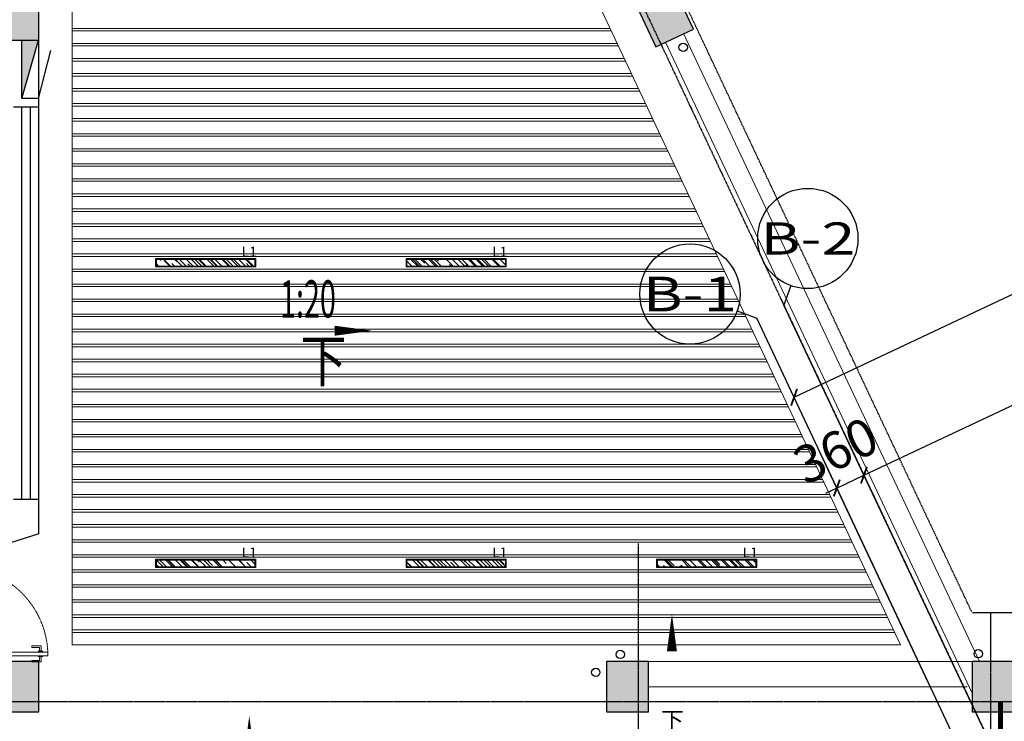
# Model space of a CAD drawing. Units: millimetres. Extents: x 278281 to 3396509, y -1792386 to 591505.
# Drawn here: x 382714 to 394506, y 503308 to 511707 of the extents above; entities that cross this region are included whole.
import ezdxf
from ezdxf.enums import TextEntityAlignment as Align

# ---------------------------------------------------------------- set-up
doc = ezdxf.new("R2010")
doc.units = ezdxf.units.MM
doc.header["$LTSCALE"] = 10
for name, pattern in [('ACAD_ISO03W100', [30, 12, -18]), ('DASH', [0.35, 0.25, -0.1]), ('DASHED2', [0.375, 0.25, -0.125]), ('DOTE', [2.42, 2, -0.2, 0.02, -0.2]), ('HIDDEN', [0.375, 0.25, -0.125])]:
    doc.linetypes.add(name, pattern=pattern)
for name, color, linetype in [('0暖通设备', 6, 'Continuous'), ('A-看线-OVLL1', 9, 'Continuous'), ('AXIS', 3, 'Continuous'), ('AXIS_TEXT', 7, 'Continuous'), ('COLUMN', 2, 'Continuous'), ('DIM_SYMB', 3, 'Continuous'), ('EQUIP_消火栓', 7, 'Continuous'), ('G-ANNO-TEXT', 7, 'Continuous'), ('G-GRID', 16, 'DOTE'), ('G-GRID-DIMS', 3, 'Continuous'), ('PUB_HATCH', 8, 'Continuous'), ('VPIPE-压力雨', 4, 'Continuous'), ('VPIPE-消防', 1, 'Continuous'), ('VPIPE-雨水', 4, 'Continuous'), ('WALL', 2, 'Continuous'), ('WINDOW', 4, 'Continuous')]:
    doc.layers.add(name, color=color, linetype=linetype)
for name, color, linetype, lineweight in [('DOOR【门】', 60, 'Continuous', 0), ('LT【楼梯】', 171, 'Continuous', 0), ('MT【门套】', 132, 'Continuous', 0), ('RC-FIN【天花轮廓线】', 4, 'Continuous', 0), ('RC-LIGHT【天花灯具】', 1, 'Continuous', 0), ('TXT【文字】', 7, 'Continuous', 0)]:
    doc.layers.add(name, color=color, linetype=linetype, lineweight=lineweight)
doc.styles.add('_TCH_AXIS', font='COMPLEX', dxfattribs={"bigfont": 'GBCBIG'})
doc.styles.add('_TCH_DIM', font='SIMPLEX', dxfattribs={"width": 0.8, "bigfont": 'GBCBIG'})
doc.styles.add('_TCH_DIM_T3', font='SIMPLEX', dxfattribs={"width": 0.5, "bigfont": 'GBCBIG'})
doc.styles.add('COMPLEX', font='COMPLEX')
doc.styles.add('HZ', font='simplex', dxfattribs={"width": 0.7, "bigfont": 'hzdx'})
doc.styles.add('黑体', font='simhei.ttf', dxfattribs={"width": 0.8})
doc.dimstyles.new('_TCH_ARCH&&150', dxfattribs={"dimtxt": 446.25, "dimasz": 150, "dimexe": 375, "dimexo": 450, "dimgap": 189.375, "dimtad": 1, "dimdec": 0, "dimzin": 0, "dimdsep": 46, "dimtxsty": '_TCH_DIM_T3', "dimblk": 'ARCHTICK', "dimcen": 0.09, "dimclrt": 7, "dimazin": 2, "dimtfac": 1, "dimtdec": 0, "dimtix": 1, "dimtmove": 2, "dimatfit": 3, "dimfxl": 150, "dimtolj": 1, "dimtzin": 0, "dimarcsym": 0})

# ---------------------------------------------------------------- blocks, each defined once
blk = doc.blocks.new('_ARCHTICK')
at = {"color": 0, "linetype": 'ByBlock', "const_width": 0.15}
blk.add_lwpolyline([(-0.5, -0.5), (0.5, 0.5)], dxfattribs=at)
blk = doc.blocks.new('*D738')
at = {"layer": 'AXIS', "color": 0, "lineweight": -2, "transparency": 16777216}
for p, q in [((394232, 503269), (392665, 506593)), ((393906, 503115), (392340, 506440)), ((392500, 506100), (392825, 506254)), ((392825, 506254), (392961, 506318)), ((392500, 506100), (392364, 506036))]:
    blk.add_line(p, q, dxfattribs=at)
at = {"layer": 'Defpoints', "color": 0, "transparency": 16777216}
for p in [(392825, 506254), (394424, 502862), (394098, 502708)]:
    blk.add_point(p, dxfattribs=at)
at = {"layer": 'AXIS', "color": 0, "lineweight": -2, "transparency": 16777216, "xscale": 150, "yscale": 150, "zscale": 150}
for p, rotation in [((392825, 506254), 205.2349360130415), ((392500, 506100), 25.23493601304156)]:
    blk.add_blockref('_ARCHTICK', p, dxfattribs=dict(at, rotation=rotation))
at = {"layer": 'AXIS', "color": 7, "transparency": 16777216, "insert": (392487, 506550), "char_height": 446.2, "attachment_point": 5, "rotation": 25.2349, "style": '_TCH_DIM_T3'}
blk.add_mtext('\\A1;360', dxfattribs=at)
blk = doc.blocks.new('*D739')
at = {"layer": 'AXIS', "color": 0, "lineweight": -2, "transparency": 16777216}
for p, q in [((402536, 507182), (400969, 510507)), ((392825, 506254), (401129, 510167)), ((394232, 503269), (392665, 506593))]:
    blk.add_line(p, q, dxfattribs=at)
at = {"layer": 'Defpoints', "color": 0, "transparency": 16777216}
for p in [(401129, 510167), (402728, 506775), (394424, 502862)]:
    blk.add_point(p, dxfattribs=at)
at = {"layer": 'AXIS', "color": 0, "lineweight": -2, "transparency": 16777216, "xscale": 150, "yscale": 150, "zscale": 150}
for p, rotation in [((401129, 510167), 25.23493601303634), ((392825, 506254), 205.2349360130363)]:
    blk.add_blockref('_ARCHTICK', p, dxfattribs=dict(at, rotation=rotation))
at = {"layer": 'AXIS', "color": 7, "transparency": 16777216, "insert": (396801, 508584), "char_height": 446.2, "attachment_point": 5, "rotation": 25.2349, "style": '_TCH_DIM_T3'}
blk.add_mtext('\\A1;9180', dxfattribs=at)
blk = doc.blocks.new('*D745')
at = {"layer": 'AXIS', "color": 0, "lineweight": -2, "transparency": 16777216}
for p, q in [((433708, 522670), (431937, 526428)), ((391988, 507186), (432096, 526089)), ((393600, 503766), (391828, 507525))]:
    blk.add_line(p, q, dxfattribs=at)
at = {"layer": 'Defpoints', "color": 0, "transparency": 16777216}
for p in [(432096, 526089), (433900, 522263), (393791, 503359)]:
    blk.add_point(p, dxfattribs=at)
at = {"layer": 'AXIS', "color": 0, "lineweight": -2, "transparency": 16777216, "xscale": 150, "yscale": 150, "zscale": 150}
for p, rotation in [((432096, 526089), 25.23493601303647), ((391988, 507186), 205.2349360130365)]:
    blk.add_blockref('_ARCHTICK', p, dxfattribs=dict(at, rotation=rotation))
at = {"layer": 'AXIS', "color": 7, "transparency": 16777216, "insert": (411866, 517011), "char_height": 446.2, "attachment_point": 5, "rotation": 25.2349, "style": '_TCH_DIM_T3'}
blk.add_mtext('\\A1;44340', dxfattribs=at)
blk = doc.blocks.new('_AXISO')
blk.add_circle((0, 0), 0.5)
at = {"layer": 'AXIS_TEXT', "style": 'COMPLEX', "width": 1.041667}
blk.add_attdef('A', text='', height=0.56, dxfattribs=at).set_placement((-0.25, -0.28), (0.25, -0.28), align=Align.FIT)
blk = doc.blocks.new('_FZH')
blk.add_lwpolyline([(-0.5, -0.5), (0.5, -0.5), (0.5, 0.5), (-0.5, 0.5)], close=True)
at = {"layer": 'PUB_HATCH'}
blk.add_solid([(-0.5, -0.5), (0.5, -0.5), (-0.5, 0.5), (0.5, 0.5)], dxfattribs=at)
blk = doc.blocks.new('$TWTSYS$00000508')
for p, q in [((-0.5, 0.5), (0.324, 1.224)), ((-0.5, 0.5), (-0.5, -0.5)), ((-0.5, -0.5), (0.5, 0.5)), ((0.5, 0.5), (-0.5, 0.5)), ((0.5, -0.5), (0.5, 0.5)), ((-0.5, -0.5), (0.5, -0.5))]:
    blk.add_line(p, q)
blk.add_solid([(0.5, -0.5), (0.5, 0.5), (-0.5, -0.5)])
blk = doc.blocks.new('A$C222b8d49')
at = {"layer": 'EQUIP_消火栓', "xscale": -700.0000000000001, "yscale": 200, "zscale": 699.9999999999998, "rotation": 270.0008061059303}
blk.add_blockref('$TWTSYS$00000508', (82832, 19375), dxfattribs=at)
blk = doc.blocks.new('A$C8c85df2c')
at = {"layer": 'VPIPE-压力雨'}
blk.add_circle((91775, 30607), 50, dxfattribs=at)
at = {"layer": 'VPIPE-雨水'}
for centre in [(92528, 37874), (96062, 30615), (91481, 30392)]:
    blk.add_circle(centre, 50, dxfattribs=at)
blk = doc.blocks.new('HL_Door_Seal')
at = {"color": 0}
for p, q in [((5, 0), (-5, 0)), ((-1, 6), (0, 6)), ((-1, 6), (0, 6)), ((-1, 5), (0, 6)), ((-1, 5), (0, 5)), ((-1, 5), (0, 5)), ((-1, 4), (0, 5)), ((-1, 5), (0, 5)), ((-1, 4), (0, 4)), ((-1, 4), (0, 4)), ((-1, 4), (0, 4)), ((-1, 3), (0, 4)), ((-1, 3), (0, 3)), ((-1, 3), (0, 3)), ((-1, 3), (0, 3)), ((-1, 2), (0, 3)), ((-1, 2), (0, 2)), ((-1, 2), (0, 2)), ((-1, 2), (0, 2)), ((-1, 1), (0, 2)), ((-1, 1), (0, 1)), ((-1, 1), (0, 1)), ((-1, 1), (0, 1)), ((-1, 0), (0, 1)), ((-1, 0), (0, 0)), ((-1, 0), (0, 0)), ((0, 6), (0, 6)), ((1, 6), (0, 6)), ((1, 6), (0, 6)), ((1, 5), (0, 6)), ((1, 5), (0, 5)), ((1, 5), (0, 5)), ((1, 5), (0, 5)), ((1, 4), (0, 5)), ((1, 4), (0, 4)), ((1, 4), (0, 4)), ((1, 4), (0, 4)), ((1, 3), (0, 4)), ((1, 3), (0, 3)), ((1, 3), (0, 3)), ((1, 3), (0, 3)), ((1, 2), (0, 3)), ((1, 2), (0, 2)), ((1, 2), (0, 2)), ((1, 2), (0, 2)), ((1, 1), (0, 2)), ((1, 1), (0, 1)), ((1, 1), (0, 1)), ((1, 1), (0, 1)), ((1, 0), (0, 1)), ((1, 0), (0, 0)), ((1, 0), (0, 0))]:
    blk.add_line(p, q, dxfattribs=at)
blk.add_lwpolyline([(-4, -1, 0.774597), (4, -1)], format="xyb", close=True, dxfattribs=at)
blk.add_arc((0, 0), 5, 180, 0.0005, dxfattribs=at)
blk = doc.blocks.new('HL_Door_Hinge')
at = {"color": 0, "linetype": 'DOTE', "ltscale": 0.04}
for p, q in [((-4, 3), (4, 3)), ((0, -1), (0, 7))]:
    blk.add_line(p, q, dxfattribs=at)
at = {"color": 0, "linetype": 'DASH', "ltscale": 5}
for p, q in [((-2, -26), (-2, 1)), ((0, -26), (0, 0)), ((0, -26), (0, 0)), ((2, -26), (2, 1)), ((0, -26), (-2, -26)), ((0, -26), (2, -26))]:
    blk.add_line(p, q, dxfattribs=at)
for radius in [3, 2]:
    blk.add_circle((0, 3), radius, dxfattribs=at)
blk = doc.blocks.new('门把手01')
at = {"color": 250}
for points in [[(28, 0), (-28, 0), (-28, 9), (28, 9)], [(15, 9), (-15, 9), (-15, 14), (15, 14)]]:
    blk.add_lwpolyline(points, close=True, dxfattribs=at)
blk.add_lwpolyline([(-11, 14), (-11, 70, -0.414214), (-8, 73), (101, 73, -0.414214), (104, 70), (104, 59, -0.414214), (101, 56), (14, 56, 0.414214), (11, 53), (11, 14)], format="xyb", dxfattribs=at)
blk = doc.blocks.new('A$C8701e0f8')
at = {"layer": 'DOOR【门】', "color": 250, "linetype": 'ACAD_ISO03W100', "ltscale": 4.166667}
for p, q in [((10, 50), (10, 1090)), ((250, 50), (250, 1090))]:
    blk.add_line(p, q, dxfattribs=at)
blk.add_lwpolyline([(250, 1100), (250, 40), (205, 40), (205, 1100)], close=True, dxfattribs=at)
at = {"layer": 'DOOR【门】'}
blk.add_lwpolyline([(250, 1100), (250, 1055), (1310, 1055), (1310, 1100)], close=True, dxfattribs=at)
at = {"layer": 'DOOR【门】', "color": 8, "linetype": 'HIDDEN', "ltscale": 0.6}
blk.add_arc((250, 1100), 1060, 270, 0, dxfattribs=at)
at = {"layer": 'MT【门套】'}
for points in [[(0, 1090), (0, 1130), (10, 1130), (10, 1090)], [(250, 1100), (250, 1140), (259, 1140), (259, 1100)], [(0, 50), (0, 10), (10, 10), (10, 50)], [(250, 40), (250, 0), (259, 0), (259, 40)]]:
    blk.add_lwpolyline(points, close=True, dxfattribs=at)
for points in [[(250, 1100), (200, 1100), (200, 1090), (10, 1090), (10, 1120), (250, 1120), (250, 1100)], [(250, 40), (200, 40), (200, 50), (10, 50), (10, 20), (250, 20), (250, 40)]]:
    blk.add_lwpolyline(points, dxfattribs=at)
at = {"layer": 'DOOR【门】', "color": 250, "extrusion": (0, 0, -1), "xscale": -1, "zscale": -1}
for name, p, rotation in [('HL_Door_Seal', (-200, 1095), 269.9999999884197), ('HL_Door_Hinge', (-250, 1099), 89.99999998841975)]:
    blk.add_blockref(name, p, dxfattribs=dict(at, rotation=rotation))
at = {"layer": 'DOOR【门】', "color": 250, "xscale": -1}
for p, rotation in [((1220, 1100), 1.158025675351837e-08), ((250, 127), 270.0000000115804)]:
    blk.add_blockref('门把手01', p, dxfattribs=dict(at, rotation=rotation))
at = {"layer": 'DOOR【门】', "color": 250}
for p, rotation in [((1220, 1055), 180.0000000115802), ((205, 127), 90.0000000115803)]:
    blk.add_blockref('门把手01', p, dxfattribs=dict(at, rotation=rotation))
at = {"layer": 'DOOR【门】', "color": 250, "extrusion": (0, 0, -1), "zscale": -1, "rotation": 269.9999999884197}
blk.add_blockref('HL_Door_Seal', (-200, 45), dxfattribs=at)
blk = doc.blocks.new('A$C2b1217a2')
at = {"layer": 'RC-LIGHT【天花灯具】'}
h = blk.add_hatch(dxfattribs=at)
h.set_pattern_fill('AR-RROOF', color=8, scale=100, angle=-225)
h.set_pattern_definition([(135, (614804.5, 404186), (-226.27417, 84.852814), [1500, -200, 500, -100]), (135, (614675.1, 404244.69), (-23.334524, -164.75588), [300, -33, 600, -75]), (135, (614709.04, 404161.25), (-415.0716806, 320.319372), [800, -140, 400, -100])])
h.paths.add_polyline_path([(1190, 10), (1190, 90), (10, 90), (10, 10)])
for points in [[(1200, 0), (1200, 100), (0, 100), (0, 0)], [(1190, 10), (1190, 90), (10, 90), (10, 10)]]:
    blk.add_lwpolyline(points, close=True, dxfattribs=at)
at = {"layer": 'RC-LIGHT【天花灯具】', "color": 7, "style": 'HZ'}
blk.add_text('L1', height=120, dxfattribs=at).set_placement((1032, 121))
blk = doc.blocks.new('A$C8ebeccac')
at = {"layer": 'RC-FIN【天花轮廓线】'}
for p, q in [((9121, -49775), (9121, -32975)), ((11125, -32975), (19043, -49775)), ((16228, -42559), (19901, -50353)), ((16445, -42457), (19989, -49975)), ((9121, -49775), (19043, -49775))]:
    blk.add_line(p, q, dxfattribs=at)
at = {"layer": 'RC-FIN【天花轮廓线】', "color": 8}
for p, q in [((9121, -42395), (15565, -42395)), ((9121, -42425), (15579, -42425)), ((9121, -42575), (15650, -42575)), ((9121, -42605), (15664, -42605)), ((9121, -42755), (15735, -42755)), ((9121, -42785), (15749, -42785)), ((9121, -42935), (15819, -42935)), ((9121, -42965), (15834, -42965)), ((9121, -43115), (15904, -43115)), ((9121, -43145), (15918, -43145)), ((9121, -43295), (15989, -43295)), ((9121, -43325), (16003, -43325)), ((9121, -43475), (16074, -43475)), ((9121, -43505), (16088, -43505)), ((9121, -43655), (16159, -43655)), ((9121, -43685), (16173, -43685)), ((9121, -43835), (16244, -43835)), ((9121, -43865), (16258, -43865)), ((9121, -44015), (16328, -44015)), ((9121, -44045), (16343, -44045)), ((9121, -44195), (16413, -44195)), ((9121, -44225), (16427, -44225)), ((9121, -44375), (16498, -44375)), ((9121, -44405), (16512, -44405)), ((9121, -44555), (16583, -44555)), ((9121, -44585), (16597, -44585)), ((9121, -44735), (16668, -44735)), ((9121, -44765), (16682, -44765)), ((9121, -44915), (16753, -44915)), ((9121, -44945), (16767, -44945)), ((9121, -45095), (16837, -45095)), ((9121, -45125), (16852, -45125)), ((9121, -45275), (16922, -45275)), ((9121, -45305), (16936, -45305)), ((9121, -45455), (17007, -45455)), ((9121, -45485), (17021, -45485)), ((9121, -45635), (17092, -45635)), ((9121, -45665), (17106, -45665)), ((9121, -45815), (17177, -45815)), ((9121, -45845), (17191, -45845)), ((9121, -45995), (17262, -45995)), ((9121, -46025), (17276, -46025)), ((9121, -46175), (17346, -46175)), ((9121, -46205), (17361, -46205)), ((9121, -46355), (17431, -46355)), ((9121, -46385), (17445, -46385)), ((9121, -46535), (17516, -46535)), ((9121, -46565), (17530, -46565)), ((9121, -46715), (17601, -46715)), ((9121, -46745), (17615, -46745)), ((9121, -46895), (17686, -46895)), ((9121, -46925), (17700, -46925)), ((9121, -47075), (17771, -47075)), ((9121, -47105), (17785, -47105)), ((9121, -47255), (17855, -47255)), ((9121, -47285), (17870, -47285)), ((9121, -47435), (17940, -47435)), ((9121, -47465), (17954, -47465)), ((9121, -47615), (18025, -47615)), ((9121, -47645), (18039, -47645)), ((9121, -47795), (18110, -47795)), ((9121, -47825), (18124, -47825)), ((9121, -47975), (18195, -47975)), ((9121, -48005), (18209, -48005)), ((9121, -48155), (18280, -48155)), ((9121, -48185), (18294, -48185)), ((9121, -48335), (18364, -48335)), ((9121, -48365), (18379, -48365)), ((9121, -48515), (18449, -48515)), ((9121, -48545), (18463, -48545)), ((9121, -48695), (18534, -48695)), ((9121, -48725), (18548, -48725)), ((9121, -48875), (18619, -48875)), ((9121, -48905), (18633, -48905)), ((9121, -49055), (18704, -49055)), ((9121, -49085), (18718, -49085)), ((9121, -49235), (18789, -49235)), ((9121, -49265), (18803, -49265)), ((9121, -49415), (18873, -49415)), ((9121, -49445), (18888, -49445)), ((9121, -49595), (18958, -49595)), ((9121, -49625), (18972, -49625))]:
    blk.add_line(p, q, dxfattribs=at)
at = {"layer": 'RC-LIGHT【天花灯具】', "rotation": 359.9999443853788}
for p in [(10121, -45250), (13121, -45250), (10121, -48850), (13121, -48850), (16121, -48850)]:
    blk.add_blockref('A$C2b1217a2', p, dxfattribs=at)
blk = doc.blocks.new('A$C28f09252')
at = {"layer": '0暖通设备', "linetype": 'DASHED2', "const_width": 60, "elevation": 0}
blk.add_lwpolyline([(87820, 5160), (87820, 2420)], dxfattribs=at)

msp = doc.modelspace()

# ---------------------------------------------------------------- linework, layer by layer
at = {"layer": 'A-看线-OVLL1', "linetype": 'DASH', "ltscale": 3}
msp.add_lwpolyline([(394115.644, 504617.432), (386756.863, 520230.919, -0.190172197), (386608.578, 522523.982), (391713.639, 538391.059, -0.341631507), (394872.421, 540557.278), (398185.51, 540367.282)], format="xyb", dxfattribs=at)
msp.add_lwpolyline([(394124.69, 504611.696), (396469.534, 504611.696)], dxfattribs=at)
at = {"layer": 'DIM_SYMB'}
for points in [[(385509.595, 507983.176, 0, 0, 0), (386935.375, 507983.176, 0, 120, 0), (386485.375, 507983.176, 0, 0, 0)], [(385463.62, 502710.053, 0, 0, 0), (385463.62, 503372.962, 0, 120, 0), (385463.62, 502922.962, 0, 0, 0)]]:
    msp.add_lwpolyline(points, format="xyseb", dxfattribs=at)
at = {"layer": 'G-GRID'}
for p, q in [((386798.131, 519041.714), (408651.771, 472673.774)), ((390121.552, 505434.34), (390121.552, 484640.604)), ((394341.552, 504611.696), (394341.552, 484640.604)), ((396630.726, 503541.714), (304188.722, 503541.714))]:
    msp.add_line(p, q, dxfattribs=at)
at = {"layer": 'G-GRID-DIMS'}
for p, q in [((391950.008, 508522.93), (391865.964, 508289.044)), ((394423.95, 502861.64), (391865.964, 508289.044)), ((391306.433, 508219.608), (391540.32, 508135.564)), ((394098.306, 502708.161), (391540.32, 508135.564))]:
    msp.add_line(p, q, dxfattribs=at)
at = {"layer": 'LT【楼梯】', "color": 3}
msp.add_lwpolyline([(390525.132, 503503.292, 0, 0, 0), (390525.132, 504594.287, 0, 120, 0), (390525.132, 504144.287, 0, 0, 0)], format="xyseb", dxfattribs=at)
at = {"layer": 'LT【楼梯】'}
for points in [[(394562.251, 504021.714), (390243.143, 504021.714)], [(394062.251, 503721.696), (390243.143, 503721.714)]]:
    msp.add_lwpolyline(points, dxfattribs=at)
at = {"layer": 'WALL'}
for p, q in [((382941.544, 510661.712), (382941.544, 511461.712)), ((382641.544, 510661.712), (382941.544, 510661.712)), ((382941.544, 505961.712), (382641.544, 505961.712)), ((382941.544, 505553.768), (382941.544, 505961.712)), ((382941.544, 505553.768), (381991.544, 505253.768))]:
    msp.add_line(p, q, dxfattribs=at)
at = {"layer": 'WINDOW'}
for p, q in [((382741.544, 505961.712), (382741.544, 510661.712)), ((382841.544, 505961.712), (382841.544, 510661.712)), ((382941.544, 505961.712), (382941.544, 510661.712))]:
    msp.add_line(p, q, dxfattribs=at)

# ---------------------------------------------------------------- block references
at = {"xscale": -1, "rotation": 180.0000461532739}
msp.add_blockref('A$C8701e0f8', (381741.848, 505191.714), dxfattribs=at)
at = {"layer": 'COLUMN'}
for p, xscale, yscale, zscale, rotation in [((390429.556, 511760.019), 499.9999988775642, 600.0000027491493, 600.0000027491493, 25.23479917083458), ((382692.276, 511761.712), 498.5372927715071, 600, 600, 5.461452048276611e-08), ((382692.244, 503721.715), 498.5991930956952, 599.9999999997672, 599.9999999997672, 1.289341988721632e-07), ((389993.078, 503721.727), 500.1313352724537, 600.0000000002328, 600.0000000002328, 1.192035145322071e-07), ((394372.079, 503721.732), 500.0000829217024, 600.0000000854488, 600.0000000854488, 359.9999999255883)]:
    msp.add_blockref('_FZH', p, dxfattribs=dict(at, xscale=xscale, yscale=yscale, zscale=zscale, rotation=rotation))
at = {"layer": 'G-GRID-DIMS'}
ref = msp.add_blockref('_AXISO', (392152.906, 509087.583), dxfattribs=dict(at, xscale=1200, yscale=1200, zscale=1200))
ref.add_attrib('A', 'B-2', dxfattribs={"layer": 'AXIS_TEXT', "ltscale": 0.5, "height": 384.9684, "style": '_TCH_AXIS'}).set_placement((391584.619, 508895.098), (392721.193, 508895.098), align=Align.FIT)
ref = msp.add_blockref('_AXISO', (390741.781, 508422.506), dxfattribs=dict(at, xscale=1200, yscale=1200, zscale=1200))
ref.add_attrib('A', 'B-1', dxfattribs={"layer": 'AXIS_TEXT', "ltscale": 0.5, "height": 414.8464, "style": '_TCH_AXIS'}).set_placement((390178.775, 508215.083), (391304.787, 508215.083), align=Align.FIT)
at = {"layer": 'VPIPE-消防'}
msp.add_blockref('A$C8c85df2c', (298131.857, 473501.549), dxfattribs=at)
at = {"layer": 'VPIPE-消防', "rotation": 4.615307752959284e-05}
msp.add_blockref('A$C222b8d49', (300009.075, 491737.092), dxfattribs=at)

# ---------------------------------------------------------------- texts
at = {"layer": 'G-ANNO-TEXT', "color": 7, "style": '_TCH_DIM'}
for s, height, width, p in [('1:20', 446.25, 0.564706, (385832.485, 508140.676)), ('下', 506.383, 0.8, (386075.213, 507371.405))]:
    msp.add_text(s, height=height, dxfattribs=dict(at, width=width)).set_placement(p)
at = {"layer": 'TXT【文字】', "color": 0, "style": '黑体'}
msp.add_text('下', height=200, rotation=0.0000462, dxfattribs=at).set_placement((390393.982, 503223.737))

# ---------------------------------------------------------------- dimensions: what is measured, and where the dimension line sits
at = {"layer": 'AXIS'}
for p1, p2, distance, picture, middle in [((393791.35, 503359.443), (433899.863, 522262.957), 4230.007, '*D745', (411866.363, 517010.66)), ((394423.95, 502861.64), (402727.877, 506775.358), 3750, '*D739', (396801.311, 508583.76)), ((394098.306, 502708.161), (394423.95, 502861.64), 3750, '*D738', (392486.525, 506550.162))]:
    dim = msp.add_aligned_dim(p1=p1, p2=p2, distance=distance, dimstyle='_TCH_ARCH&&150', dxfattribs=at)
    dim.commit()
    dim.dimension.update_dxf_attribs({"geometry": picture, "text_midpoint": middle})

# ---------------------------------------------------------------- next in the draw order: block references
at = {"rotation": 4.615307752959284e-05}
msp.add_blockref('A$C8ebeccac', (374220.698, 553996.925), dxfattribs=at)

# ---------------------------------------------------------------- next in the draw order: block references
msp.add_blockref('A$C28f09252', (306641.566, 498381.96))

doc.saveas('drawing.dxf')
